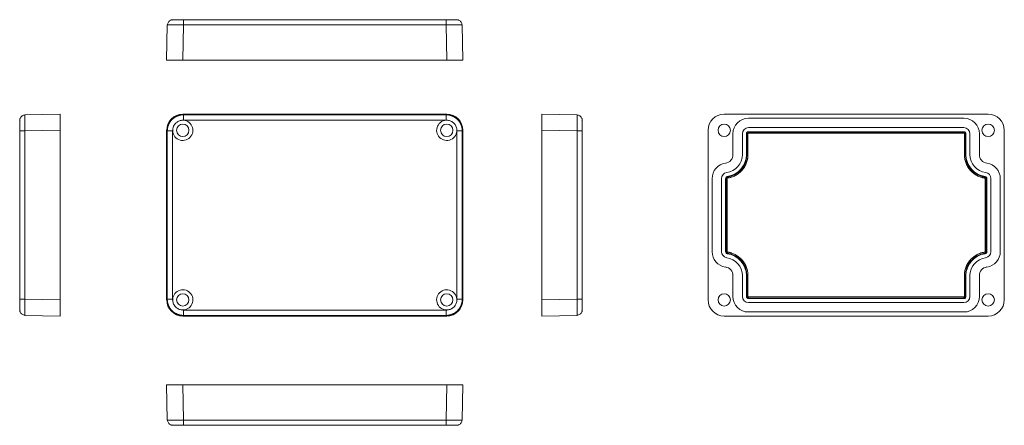
# Model space of a CAD drawing. Units: millimetres. Extents: x 22 to 388, y 55 to 206.
import ezdxf

# ---------------------------------------------------------------- set-up
doc = ezdxf.new("R2010")
doc.units = ezdxf.units.MM

msp = doc.modelspace()

# ---------------------------------------------------------------- linework, layer by layer
at = {"color": 7, "linetype": 'Continuous', "lineweight": 15}
for p, q in [((78.62, 205.61), (78.98, 205.68)), ((79.04, 205.65), (78.95, 205.65)), ((79.04, 205.54), (78.97, 205.63)), ((79.11, 205.68), (82.98, 205.68)), ((82.98, 205.68), (82.98, 205.61)), ((82.98, 205.68), (180.53, 205.68)), ((181.25, 205.68), (184.37, 205.68)), ((184.54, 205.63), (184.47, 205.54)), ((184.53, 205.68), (184.89, 205.61)), ((76.75, 190.68), (76.98, 203.71)), ((76.98, 203.71), (77.1, 203.72)), ((82.98, 203.71), (82.75, 190.68)), ((82.98, 203.71), (180.53, 203.71)), ((180.76, 190.68), (180.53, 203.71)), ((186.41, 203.72), (186.53, 203.71)), ((186.53, 203.71), (186.75, 190.68)), ((76.75, 190.68), (82.75, 190.68)), ((82.75, 190.68), (180.76, 190.68)), ((180.76, 190.68), (186.75, 190.68)), ((22.19, 168.33), (22.26, 168.69)), ((22.19, 165.06), (22.19, 168.18)), ((22.24, 168.34), (22.33, 168.27)), ((24.16, 170.33), (37.19, 170.56)), ((37.19, 164.56), (37.19, 170.56)), ((82.75, 170.56), (82.98, 170.33)), ((180.76, 170.56), (82.75, 170.56)), ((180.53, 170.33), (82.98, 170.33)), ((180.53, 168.33), (82.98, 168.33)), ((180.53, 170.33), (180.76, 170.56)), ((216.09, 170.56), (216.09, 164.56)), ((216.09, 170.56), (229.12, 170.33)), ((229.12, 170.33), (229.13, 170.21)), ((230.95, 168.27), (231.04, 168.34)), ((231.02, 168.69), (231.09, 168.33)), ((231.05, 168.28), (231.05, 168.37)), ((231.09, 168.21), (231.09, 164.33)), ((283.77, 170.56), (381.77, 170.56)), ((372.77, 169.06), (292.77, 169.06)), ((37.19, 164.56), (24.16, 164.33)), ((37.19, 101.56), (37.19, 164.56)), ((76.98, 164.33), (76.75, 164.56)), ((76.75, 164.56), (76.75, 101.56)), ((186.75, 164.56), (186.53, 164.33)), ((186.75, 101.56), (186.75, 164.56)), ((229.12, 164.33), (216.09, 164.56)), ((216.09, 164.56), (216.09, 101.56)), ((277.77, 101.56), (277.77, 164.56)), ((372.77, 165.56), (292.77, 165.56)), ((387.77, 164.56), (387.77, 101.56)), ((22.19, 101.79), (22.19, 164.33)), ((24.16, 101.79), (24.16, 164.33)), ((76.98, 164.33), (76.98, 101.79)), ((78.98, 164.33), (78.98, 101.79)), ((184.53, 101.79), (184.53, 164.33)), ((186.53, 101.79), (186.53, 164.33)), ((229.12, 164.33), (229.12, 101.79)), ((231.09, 164.33), (231.02, 164.33)), ((231.09, 164.33), (231.09, 101.79)), ((287.02, 163.31), (287.02, 155.56)), ((290.52, 163.31), (290.52, 155.56)), ((292.02, 163.31), (292.2, 163.31)), ((292.02, 163.31), (292.02, 155.56)), ((292.2, 163.31), (292.2, 155.56)), ((292.2, 163.31), (292.6, 163.31)), ((292.6, 163.31), (292.6, 155.56)), ((292.77, 163.87), (292.77, 164.06)), ((372.77, 164.06), (292.77, 164.06)), ((372.77, 163.87), (292.77, 163.87)), ((292.77, 163.47), (292.77, 163.87)), ((372.77, 163.47), (292.77, 163.47)), ((372.77, 164.06), (372.77, 163.87)), ((372.77, 163.87), (372.77, 163.47)), ((372.93, 155.56), (372.93, 163.31)), ((372.93, 163.31), (373.33, 163.31)), ((373.33, 155.56), (373.33, 163.31)), ((373.33, 163.31), (373.52, 163.31)), ((373.52, 155.56), (373.52, 163.31)), ((375.02, 155.56), (375.02, 163.31)), ((378.52, 155.56), (378.52, 163.31)), ((292.2, 155.56), (292.02, 155.56)), ((292.2, 155.56), (292.6, 155.56)), ((373.33, 155.56), (372.93, 155.56)), ((373.52, 155.56), (373.33, 155.56)), ((279.27, 146.65), (279.27, 119.47)), ((282.77, 146.65), (282.77, 119.47)), ((284.27, 146.65), (284.45, 146.65)), ((284.27, 146.65), (284.27, 119.47)), ((284.45, 146.65), (284.45, 119.47)), ((284.45, 146.65), (284.85, 146.65)), ((284.85, 146.65), (284.85, 119.47)), ((284.91, 147.39), (284.94, 147.21)), ((284.99, 146.81), (284.94, 147.21)), ((380.6, 147.21), (380.54, 146.81)), ((380.6, 147.21), (380.62, 147.39)), ((380.68, 146.65), (381.08, 146.65)), ((380.68, 119.47), (380.68, 146.65)), ((381.08, 146.65), (381.27, 146.65)), ((381.08, 119.47), (381.08, 146.65)), ((381.27, 119.47), (381.27, 146.65)), ((382.77, 119.47), (382.77, 146.65)), ((386.27, 119.47), (386.27, 146.65)), ((284.45, 119.47), (284.27, 119.47)), ((284.85, 119.47), (284.45, 119.47)), ((284.94, 118.91), (284.91, 118.73)), ((284.94, 118.91), (284.99, 119.31)), ((380.54, 119.31), (380.6, 118.91)), ((380.62, 118.73), (380.6, 118.91)), ((381.08, 119.47), (380.68, 119.47)), ((381.27, 119.47), (381.08, 119.47)), ((287.02, 110.56), (287.02, 102.81)), ((290.52, 110.56), (290.52, 102.81)), ((292.02, 110.56), (292.2, 110.56)), ((292.02, 110.56), (292.02, 102.81)), ((292.2, 110.56), (292.2, 102.81)), ((292.2, 110.56), (292.6, 110.56)), ((292.6, 110.56), (292.6, 102.81)), ((373.33, 110.56), (372.93, 110.56)), ((372.93, 102.81), (372.93, 110.56)), ((373.33, 110.56), (373.52, 110.56)), ((373.33, 102.81), (373.33, 110.56)), ((373.52, 102.81), (373.52, 110.56)), ((375.02, 102.81), (375.02, 110.56)), ((378.52, 102.81), (378.52, 110.56)), ((292.2, 102.81), (292.02, 102.81)), ((292.6, 102.81), (292.2, 102.81)), ((292.77, 102.24), (292.77, 102.64)), ((292.77, 102.64), (372.77, 102.64)), ((372.77, 102.64), (372.77, 102.24)), ((373.33, 102.81), (372.93, 102.81)), ((373.52, 102.81), (373.33, 102.81)), ((22.19, 101.79), (22.26, 101.79)), ((22.19, 97.91), (22.19, 101.79)), ((24.16, 101.79), (37.19, 101.56)), ((37.19, 95.56), (37.19, 101.56)), ((76.75, 101.56), (76.98, 101.79)), ((186.53, 101.79), (186.75, 101.56)), ((216.09, 101.56), (229.12, 101.79)), ((216.09, 101.56), (216.09, 95.56)), ((231.09, 101.06), (231.09, 97.94)), ((292.77, 102.06), (292.77, 102.24)), ((292.77, 102.24), (372.77, 102.24)), ((292.77, 102.06), (372.77, 102.06)), ((292.77, 100.56), (372.77, 100.56)), ((372.77, 102.24), (372.77, 102.06)), ((22.26, 97.43), (22.19, 97.79)), ((22.22, 97.84), (22.22, 97.75)), ((22.33, 97.85), (22.24, 97.78)), ((24.16, 95.79), (24.15, 95.9)), ((37.19, 95.56), (24.16, 95.79)), ((82.98, 95.79), (82.75, 95.56)), ((82.75, 95.56), (180.76, 95.56)), ((82.98, 97.79), (180.53, 97.79)), ((82.98, 95.79), (180.53, 95.79)), ((180.76, 95.56), (180.53, 95.79)), ((229.12, 95.79), (216.09, 95.56)), ((229.13, 95.9), (229.12, 95.79)), ((231.04, 97.78), (230.95, 97.85)), ((231.09, 97.79), (231.02, 97.43)), ((381.77, 95.56), (283.77, 95.56)), ((292.77, 97.06), (372.77, 97.06)), ((82.75, 69.95), (76.75, 69.95)), ((76.98, 56.91), (76.75, 69.95)), ((82.75, 69.95), (82.98, 56.91)), ((180.76, 69.95), (82.75, 69.95)), ((180.53, 56.91), (180.76, 69.95)), ((186.75, 69.95), (180.76, 69.95)), ((186.75, 69.95), (186.53, 56.91)), ((77.1, 56.91), (76.98, 56.91)), ((78.98, 54.95), (78.62, 55.02)), ((78.97, 55), (79.04, 55.08)), ((82.26, 54.95), (79.14, 54.95)), ((180.53, 56.91), (82.98, 56.91)), ((180.53, 54.95), (82.98, 54.95)), ((180.53, 54.95), (180.53, 55.01)), ((184.4, 54.95), (180.53, 54.95)), ((184.47, 55.08), (184.54, 55)), ((184.47, 54.98), (184.56, 54.98)), ((184.89, 55.02), (184.53, 54.95)), ((186.53, 56.91), (186.41, 56.91))]:
    msp.add_line(p, q, dxfattribs=at)
for centre in [(82.75, 164.56), (180.75, 164.56), (283.77, 164.56), (381.77, 164.56), (82.75, 101.56), (180.75, 101.56), (283.77, 101.56), (381.77, 101.56)]:
    msp.add_circle(centre, 2.3, dxfattribs=at)
for centre, radius, start, end in [((82.75, 164.56), 3.75, 175.4337, 94.5725), ((180.75, 164.56), 3.75, 85.428, 4.5659), ((292.77, 163.31), 5.75, 90, 180), ((372.77, 163.31), 5.75, 0, 90), ((292.77, 163.31), 2.25, 90, 180), ((372.77, 163.31), 2.25, 0, 90), ((292.77, 163.31), 0.75, 90, 180), ((292.77, 163.31), 0.565, 90, 180), ((372.77, 163.31), 0.75, 0, 90), ((372.77, 163.31), 0.565, 0, 90), ((283.77, 155.56), 3.25, 277.9836, 0), ((283.77, 155.56), 6.75, 277.9836, 0), ((283.77, 155.56), 8.25, 277.9836, 0), ((283.77, 155.56), 8.44, 277.9836, 0), ((381.77, 155.56), 8.44, 180, 262.0164), ((381.77, 155.56), 8.25, 180, 262.0164), ((381.77, 155.56), 6.75, 180, 262.0164), ((381.77, 155.56), 3.25, 180, 262.0164), ((285.02, 146.65), 5.75, 97.9836, 180), ((380.52, 146.65), 5.75, 0, 82.0164), ((285.02, 146.65), 2.25, 97.9836, 180), ((285.02, 146.65), 0.75, 97.9836, 180), ((285.02, 146.65), 0.565, 97.9836, 180), ((380.52, 146.65), 0.565, 0, 82.0164), ((380.52, 146.65), 0.75, 0, 82.0164), ((380.52, 146.65), 2.25, 0, 82.0164), ((285.02, 119.47), 5.75, 180, 262.0164), ((285.02, 119.47), 2.25, 180, 262.0164), ((285.02, 119.47), 0.75, 180, 262.0164), ((285.02, 119.47), 0.565, 180, 262.0164), ((283.77, 110.56), 6.75, 0, 82.0164), ((283.77, 110.56), 8.25, 0, 82.0164), ((283.77, 110.56), 8.44, 0, 82.0164), ((381.77, 110.56), 8.44, 97.9836, 180), ((381.77, 110.56), 8.25, 97.9836, 180), ((381.77, 110.56), 6.75, 97.9836, 180), ((380.52, 119.47), 0.565, 277.9836, 0), ((380.52, 119.47), 0.75, 277.9836, 0), ((380.52, 119.47), 2.25, 277.9836, 0), ((380.52, 119.47), 5.75, 277.9836, 0), ((283.77, 110.56), 3.25, 0, 82.0164), ((381.77, 110.56), 3.25, 97.9836, 180), ((82.75, 101.56), 3.75, 265.428, 184.5533), ((180.75, 101.56), 3.75, 355.4337, 274.5733), ((292.77, 102.81), 5.75, 180, 270), ((292.77, 102.81), 2.25, 180, 270), ((292.77, 102.81), 0.75, 180, 270), ((292.77, 102.81), 0.565, 180, 270), ((372.77, 102.81), 0.565, 270, 0), ((372.77, 102.81), 0.75, 270, 0), ((372.77, 102.81), 2.25, 270, 0), ((372.77, 102.81), 5.75, 270, 0)]:
    msp.add_arc(centre, radius, start, end, dxfattribs=at)
for centre, major_axis in [((82.76, 164.56), (-4.24, 4.24)), ((180.75, 164.56), (4.24, 4.24)), ((283.77, 164.56), (-4.24, 4.24)), ((381.77, 164.56), (4.24, 4.24)), ((82.76, 101.56), (-4.24, -4.24)), ((180.75, 101.56), (4.24, -4.24)), ((283.77, 101.56), (-4.24, -4.24)), ((381.77, 101.56), (4.24, -4.24))]:
    msp.add_ellipse(centre, major_axis=major_axis, ratio=0.999695, start_param=5.497939, end_param=7.068431, dxfattribs=at)
for points, knots in [([(78.35, 205.54), (78.17, 205.45), (77.81, 205.27), (77.41, 204.81), (77.15, 204.27), (77.11, 203.88), (77.09, 203.7)], [0, 0, 0, 0, 0.255415, 0.514862, 0.766374, 1, 1, 1, 1]), ([(78.35, 205.54), (78.17, 205.45), (77.81, 205.27), (77.41, 204.81), (77.15, 204.27), (77.11, 203.88), (77.09, 203.7)], [0, 0, 0, 0, 0.255416, 0.514862, 0.766374, 1, 1, 1, 1]), ([(78.63, 205.65), (78.52, 205.62), (78.28, 205.56), (78.28, 205.43), (78.29, 205.37)], [0, 0, 0, 0, 0.482293, 1, 1, 1, 1]), ([(78.63, 205.65), (78.5, 205.62), (78.36, 205.6), (78.34, 205.54), (78.34, 205.54)], [0, 0, 0, 0, 0.97083, 1, 1, 1, 1]), ([(83.02, 205.65), (82.59, 205.65), (81.72, 205.65), (80.54, 205.65), (79.54, 205.65), (79.14, 205.65), (78.95, 205.65)], [0, 0, 0, 0, 0.249896, 0.499837, 0.749873, 1, 1, 1, 1]), ([(82.46, 205.68), (82.01, 205.68), (81.59, 205.68), (80.98, 205.68), (80.79, 205.68), (80.43, 205.68), (80.26, 205.68), (79.95, 205.68), (79.81, 205.68), (79.55, 205.68), (79.44, 205.68), (79.26, 205.68), (79.18, 205.68), (79.07, 205.68), (79.03, 205.68), (79.02, 205.68)], [0, 0, 0, 0, 0.25, 0.25, 0.375, 0.375, 0.5, 0.5, 0.625, 0.625, 0.75, 0.75, 0.875, 0.875, 1, 1, 1, 1]), ([(184.56, 205.65), (184.36, 205.65), (183.97, 205.65), (182.97, 205.65), (181.79, 205.65), (180.92, 205.65), (180.49, 205.65)], [0, 0, 0, 0, 0.250124, 0.500158, 0.750099, 1, 1, 1, 1]), ([(180.53, 203.71), (180.53, 203.97), (180.53, 204.23), (180.53, 204.71), (180.53, 204.92), (180.53, 205.29), (180.53, 205.43), (180.53, 205.63), (180.53, 205.68), (180.53, 205.68)], [0, 0, 0, 0, 0.25, 0.25, 0.5, 0.5, 0.75, 0.75, 1, 1, 1, 1]), ([(184.39, 205.68), (184.34, 205.68), (184.2, 205.68), (183.53, 205.68), (182.52, 205.68), (181.62, 205.68), (181.13, 205.68), (181.05, 205.68)], [0, 0, 0, 0, 0.175129, 0.434192, 0.693257, 0.95232, 1, 1, 1, 1]), ([(185.22, 205.37), (185.22, 205.43), (185.23, 205.56), (184.99, 205.62), (184.88, 205.65)], [0, 0, 0, 0, 0.517726, 1, 1, 1, 1]), ([(185.17, 205.54), (185.16, 205.54), (185.15, 205.6), (185.01, 205.62), (184.88, 205.65)], [0, 0, 0, 0, 0.029066, 1, 1, 1, 1]), ([(186.42, 203.7), (186.4, 203.88), (186.36, 204.27), (186.1, 204.81), (185.7, 205.27), (185.34, 205.45), (185.16, 205.54)], [0, 0, 0, 0, 0.233626, 0.485138, 0.744584, 1, 1, 1, 1]), ([(22.19, 168.2), (22.19, 168.14), (22.19, 168.01), (22.19, 167.33), (22.19, 166.32), (22.19, 165.43), (22.19, 164.93), (22.19, 164.86)], [0, 0, 0, 0, 0.175184, 0.434223, 0.693262, 0.952301, 1, 1, 1, 1]), ([(22.5, 169.03), (22.44, 169.03), (22.31, 169.03), (22.25, 168.8), (22.22, 168.69)], [0, 0, 0, 0, 0.517726, 1, 1, 1, 1]), ([(22.33, 168.97), (22.33, 168.97), (22.27, 168.95), (22.25, 168.82), (22.22, 168.69)], [0, 0, 0, 0, 0.029063, 1, 1, 1, 1]), ([(22.22, 168.37), (22.22, 168.17), (22.22, 167.77), (22.22, 166.78), (22.22, 165.59), (22.22, 164.73), (22.22, 164.29)], [0, 0, 0, 0, 0.250124, 0.500158, 0.750099, 1, 1, 1, 1]), ([(24.17, 170.22), (23.99, 170.2), (23.6, 170.17), (23.06, 169.91), (22.6, 169.5), (22.42, 169.14), (22.33, 168.96)], [0, 0, 0, 0, 0.233626, 0.485138, 0.744585, 1, 1, 1, 1]), ([(24.15, 170.21), (24.15, 170.22), (24.15, 170.33), (24.16, 170.33), (24.16, 170.33)], [0, 0, 0, 0, 0.084869, 1, 1, 1, 1]), ([(82.98, 170.33), (82.9, 170.33), (82.75, 170.33), (82.51, 170.31), (82.28, 170.29), (82.04, 170.26), (81.81, 170.22), (81.58, 170.17), (81.35, 170.11), (81.13, 170.04), (80.9, 169.96), (80.68, 169.88), (80.47, 169.78), (80.26, 169.68), (80.05, 169.57), (79.85, 169.45), (79.65, 169.32), (79.45, 169.19), (79.27, 169.04), (79.08, 168.9), (78.91, 168.74), (78.74, 168.58), (78.57, 168.41), (78.42, 168.23), (78.27, 168.05), (78.13, 167.86), (77.99, 167.67), (77.86, 167.47), (77.75, 167.26), (77.63, 167.06), (77.53, 166.84), (77.44, 166.63), (77.35, 166.41), (77.27, 166.19), (77.21, 165.96), (77.15, 165.73), (77.1, 165.5), (77.05, 165.27), (77.02, 165.04), (77, 164.8), (76.98, 164.57), (76.98, 164.41), (76.98, 164.33)], [0, 0, 0, 0, 0.025001, 0.050011, 0.075024, 0.100037, 0.125044, 0.150048, 0.175048, 0.200047, 0.225046, 0.250045, 0.275046, 0.300047, 0.325048, 0.350049, 0.37505, 0.40005, 0.425051, 0.45005, 0.47505, 0.500049, 0.525047, 0.550046, 0.575045, 0.600043, 0.625042, 0.65004, 0.675038, 0.700036, 0.725033, 0.750028, 0.775022, 0.800016, 0.825009, 0.850004, 0.875003, 0.900005, 0.925011, 0.950015, 0.975013, 1, 1, 1, 1]), ([(79.02, 164.86), (79.05, 165.3), (79.16, 165.73), (79.44, 166.33), (79.55, 166.52), (79.8, 166.88), (79.95, 167.05), (80.26, 167.37), (80.43, 167.51), (80.79, 167.76), (80.98, 167.87), (81.38, 168.06), (81.59, 168.13), (82.01, 168.24), (82.23, 168.28), (82.46, 168.3)], [0, 0, 0, 0, 0.25, 0.25, 0.375, 0.375, 0.5, 0.5, 0.625, 0.625, 0.75, 0.75, 0.875, 0.875, 1, 1, 1, 1]), ([(82.98, 170.33), (82.98, 170.33), (82.98, 170.27), (82.98, 170.07), (82.98, 169.92), (82.98, 169.55), (82.98, 169.33), (82.98, 168.85), (82.98, 168.59), (82.98, 168.33)], [0, 0, 0, 0, 0.25, 0.25, 0.5, 0.5, 0.75, 0.75, 1, 1, 1, 1]), ([(180.53, 168.33), (180.53, 168.59), (180.53, 168.85), (180.53, 169.33), (180.53, 169.55), (180.53, 169.92), (180.53, 170.07), (180.53, 170.27), (180.53, 170.33), (180.53, 170.33)], [0, 0, 0, 0, 0.25, 0.25, 0.5, 0.5, 0.75, 0.75, 1, 1, 1, 1]), ([(186.53, 164.33), (186.53, 164.41), (186.52, 164.57), (186.51, 164.8), (186.49, 165.04), (186.45, 165.27), (186.41, 165.5), (186.36, 165.73), (186.3, 165.96), (186.23, 166.19), (186.16, 166.41), (186.07, 166.63), (185.98, 166.85), (185.87, 167.06), (185.76, 167.27), (185.64, 167.47), (185.52, 167.67), (185.38, 167.86), (185.24, 168.05), (185.09, 168.23), (184.93, 168.41), (184.77, 168.58), (184.6, 168.74), (184.42, 168.9), (184.24, 169.05), (184.05, 169.19), (183.86, 169.32), (183.66, 169.45), (183.46, 169.57), (183.25, 169.68), (183.04, 169.78), (182.82, 169.88), (182.6, 169.96), (182.38, 170.04), (182.16, 170.11), (181.93, 170.17), (181.7, 170.22), (181.47, 170.26), (181.23, 170.29), (181, 170.31), (180.76, 170.33), (180.61, 170.33), (180.53, 170.33)], [0, 0, 0, 0, 0.025001, 0.050011, 0.075024, 0.100037, 0.125044, 0.150048, 0.175048, 0.200047, 0.225046, 0.250045, 0.275046, 0.300047, 0.325048, 0.350049, 0.37505, 0.40005, 0.425051, 0.45005, 0.47505, 0.500049, 0.525047, 0.550046, 0.575045, 0.600043, 0.625042, 0.65004, 0.675038, 0.700036, 0.725033, 0.750028, 0.775022, 0.800016, 0.825009, 0.850004, 0.875003, 0.900005, 0.925011, 0.950015, 0.975013, 1, 1, 1, 1]), ([(181.05, 168.3), (181.5, 168.26), (181.92, 168.15), (182.53, 167.87), (182.72, 167.76), (183.08, 167.51), (183.25, 167.37), (183.56, 167.05), (183.7, 166.89), (183.96, 166.53), (184.07, 166.33), (184.25, 165.93), (184.33, 165.72), (184.44, 165.3), (184.48, 165.08), (184.49, 164.86)], [0, 0, 0, 0, 0.25, 0.25, 0.375, 0.375, 0.5, 0.5, 0.625, 0.625, 0.75, 0.75, 0.875, 0.875, 1, 1, 1, 1]), ([(230.95, 168.96), (230.86, 169.14), (230.68, 169.5), (230.22, 169.91), (229.68, 170.17), (229.29, 170.2), (229.1, 170.22)], [0, 0, 0, 0, 0.255416, 0.514862, 0.766374, 1, 1, 1, 1]), ([(230.95, 168.96), (230.86, 169.14), (230.68, 169.5), (230.22, 169.91), (229.68, 170.17), (229.29, 170.2), (229.1, 170.22)], [0, 0, 0, 0, 0.2554155, 0.5148621, 0.7663739, 1, 1, 1, 1]), ([(231.05, 168.69), (231.03, 168.8), (230.97, 169.03), (230.84, 169.03), (230.77, 169.03)], [0, 0, 0, 0, 0.482293, 1, 1, 1, 1]), ([(231.05, 168.69), (231.03, 168.82), (231.01, 168.95), (230.95, 168.97), (230.95, 168.97)], [0, 0, 0, 0, 0.970826, 1, 1, 1, 1]), ([(231.05, 164.29), (231.05, 164.72), (231.05, 165.59), (231.05, 166.78), (231.05, 167.77), (231.05, 168.17), (231.05, 168.37)], [0, 0, 0, 0, 0.249896, 0.499838, 0.749874, 1, 1, 1, 1]), ([(231.09, 164.86), (231.09, 165.3), (231.09, 165.73), (231.09, 166.33), (231.09, 166.52), (231.09, 166.88), (231.09, 167.05), (231.09, 167.37), (231.09, 167.51), (231.09, 167.76), (231.09, 167.87), (231.09, 168.06), (231.09, 168.13), (231.09, 168.24), (231.09, 168.28), (231.09, 168.3)], [0, 0, 0, 0, 0.25, 0.25, 0.375, 0.375, 0.5, 0.5, 0.625, 0.625, 0.75, 0.75, 0.875, 0.875, 1, 1, 1, 1]), ([(24.16, 164.33), (23.9, 164.33), (23.64, 164.33), (23.16, 164.33), (22.95, 164.33), (22.58, 164.33), (22.44, 164.33), (22.24, 164.33), (22.19, 164.33), (22.19, 164.33)], [0, 0, 0, 0, 0.25, 0.25, 0.5, 0.5, 0.75, 0.75, 1, 1, 1, 1]), ([(78.98, 164.33), (78.72, 164.33), (78.46, 164.33), (77.99, 164.33), (77.76, 164.33), (77.4, 164.33), (77.25, 164.33), (77.04, 164.33), (76.99, 164.33), (76.98, 164.33)], [0, 0, 0, 0, 0.25, 0.25, 0.5, 0.5, 0.75, 0.75, 1, 1, 1, 1]), ([(186.53, 164.33), (186.52, 164.33), (186.47, 164.33), (186.26, 164.33), (186.11, 164.33), (185.74, 164.33), (185.52, 164.33), (185.05, 164.33), (184.79, 164.33), (184.53, 164.33)], [0, 0, 0, 0, 0.25, 0.25, 0.5, 0.5, 0.75, 0.75, 1, 1, 1, 1]), ([(292.77, 163.47), (292.75, 163.47), (292.72, 163.47), (292.68, 163.45), (292.64, 163.42), (292.61, 163.37), (292.6, 163.33), (292.6, 163.31)], [0, 0, 0, 0, 0.168224, 0.331133, 0.500763, 0.749587, 1, 1, 1, 1]), ([(372.93, 163.31), (372.93, 163.32), (372.93, 163.35), (372.91, 163.39), (372.88, 163.43), (372.83, 163.47), (372.79, 163.47), (372.77, 163.47)], [0, 0, 0, 0, 0.168224, 0.331133, 0.500763, 0.749587, 1, 1, 1, 1]), ([(292.6, 155.56), (292.6, 155.46), (292.6, 155.26), (292.58, 154.96), (292.56, 154.67), (292.52, 154.37), (292.45, 153.92), (292.32, 153.31), (292.09, 152.55), (291.78, 151.81), (291.27, 150.85), (290.47, 149.73), (289.48, 148.78), (288.59, 148.14), (287.9, 147.74), (287.19, 147.4), (286.54, 147.16), (285.97, 147), (285.49, 146.89), (285.16, 146.84), (284.99, 146.81)], [0, 0, 0, 0, 0.023621, 0.047205, 0.070779, 0.09437, 0.118005, 0.179894, 0.241825, 0.305829, 0.369874, 0.500005, 0.630136, 0.694139, 0.758185, 0.820074, 0.882005, 0.921348, 0.960638, 1, 1, 1, 1]), ([(380.54, 146.81), (380.44, 146.82), (380.25, 146.85), (379.95, 146.91), (379.66, 146.98), (379.37, 147.05), (378.93, 147.19), (378.35, 147.4), (377.63, 147.74), (376.94, 148.14), (376.06, 148.78), (375.06, 149.73), (374.26, 150.85), (373.75, 151.81), (373.45, 152.55), (373.21, 153.31), (373.07, 153.98), (372.98, 154.57), (372.94, 155.06), (372.94, 155.39), (372.93, 155.56)], [0, 0, 0, 0, 0.0236213, 0.0472055, 0.0707794, 0.0943702, 0.1180046, 0.1798938, 0.2418251, 0.3058287, 0.369874, 0.5000049, 0.6301358, 0.6941394, 0.7581847, 0.8200739, 0.8820052, 0.9213485, 0.9606384, 1, 1, 1, 1]), ([(284.99, 146.81), (284.98, 146.81), (284.96, 146.8), (284.92, 146.78), (284.89, 146.75), (284.86, 146.71), (284.85, 146.67), (284.85, 146.65)], [0, 0, 0, 0, 0.167835, 0.331418, 0.500636, 0.749538, 1, 1, 1, 1]), ([(380.68, 146.65), (380.68, 146.66), (380.68, 146.69), (380.67, 146.72), (380.64, 146.76), (380.6, 146.8), (380.56, 146.81), (380.54, 146.81)], [0, 0, 0, 0, 0.167835, 0.331418, 0.500636, 0.749539, 1, 1, 1, 1]), ([(284.85, 119.47), (284.85, 119.46), (284.85, 119.43), (284.87, 119.4), (284.9, 119.36), (284.94, 119.32), (284.98, 119.31), (284.99, 119.31)], [0, 0, 0, 0, 0.167835, 0.331418, 0.500636, 0.749539, 1, 1, 1, 1]), ([(284.99, 119.31), (285.09, 119.29), (285.29, 119.26), (285.58, 119.21), (285.87, 119.14), (286.16, 119.07), (286.6, 118.93), (287.19, 118.72), (287.9, 118.38), (288.59, 117.97), (289.48, 117.34), (290.47, 116.39), (291.27, 115.27), (291.78, 114.31), (292.09, 113.57), (292.32, 112.81), (292.47, 112.14), (292.55, 111.55), (292.59, 111.06), (292.6, 110.73), (292.6, 110.56)], [0, 0, 0, 0, 0.023621, 0.047205, 0.070779, 0.09437, 0.118005, 0.179894, 0.241825, 0.305829, 0.369874, 0.500005, 0.630136, 0.694139, 0.758185, 0.820074, 0.882005, 0.921348, 0.960638, 1, 1, 1, 1]), ([(372.93, 110.56), (372.93, 110.66), (372.94, 110.86), (372.95, 111.16), (372.98, 111.45), (373.01, 111.75), (373.08, 112.2), (373.21, 112.81), (373.45, 113.57), (373.75, 114.31), (374.26, 115.27), (375.06, 116.39), (376.06, 117.34), (376.94, 117.97), (377.63, 118.38), (378.35, 118.72), (378.99, 118.96), (379.56, 119.12), (380.05, 119.23), (380.38, 119.28), (380.54, 119.31)], [0, 0, 0, 0, 0.023621, 0.047205, 0.070779, 0.09437, 0.118005, 0.179894, 0.241825, 0.305829, 0.369874, 0.500005, 0.630136, 0.694139, 0.758185, 0.820074, 0.882005, 0.921348, 0.960638, 1, 1, 1, 1]), ([(380.54, 119.31), (380.55, 119.31), (380.58, 119.32), (380.61, 119.34), (380.65, 119.37), (380.68, 119.41), (380.68, 119.45), (380.68, 119.47)], [0, 0, 0, 0, 0.167835, 0.331418, 0.500636, 0.749538, 1, 1, 1, 1]), ([(292.6, 102.81), (292.6, 102.79), (292.61, 102.77), (292.62, 102.73), (292.65, 102.69), (292.7, 102.65), (292.75, 102.65), (292.77, 102.64)], [0, 0, 0, 0, 0.168224, 0.331133, 0.500763, 0.749586, 1, 1, 1, 1]), ([(372.77, 102.64), (372.78, 102.65), (372.81, 102.65), (372.85, 102.66), (372.89, 102.7), (372.93, 102.74), (372.93, 102.79), (372.93, 102.81)], [0, 0, 0, 0, 0.168224, 0.331133, 0.500763, 0.749587, 1, 1, 1, 1]), ([(22.19, 101.26), (22.19, 100.82), (22.19, 100.39), (22.19, 99.79), (22.19, 99.6), (22.19, 99.24), (22.19, 99.06), (22.19, 98.75), (22.19, 98.61), (22.19, 98.36), (22.19, 98.25), (22.19, 98.06), (22.19, 97.99), (22.19, 97.88), (22.19, 97.84), (22.19, 97.82)], [0, 0, 0, 0, 0.25, 0.25, 0.375, 0.375, 0.5, 0.5, 0.625, 0.625, 0.75, 0.75, 0.875, 0.875, 1, 1, 1, 1]), ([(22.22, 101.83), (22.22, 101.39), (22.22, 100.53), (22.22, 99.34), (22.22, 98.35), (22.22, 97.95), (22.22, 97.75)], [0, 0, 0, 0, 0.249896, 0.499838, 0.749874, 1, 1, 1, 1]), ([(76.98, 101.79), (76.98, 101.71), (76.98, 101.55), (77, 101.32), (77.02, 101.08), (77.05, 100.85), (77.1, 100.61), (77.15, 100.38), (77.21, 100.16), (77.27, 99.93), (77.35, 99.71), (77.44, 99.49), (77.53, 99.27), (77.64, 99.06), (77.75, 98.85), (77.87, 98.65), (77.99, 98.45), (78.13, 98.26), (78.27, 98.07), (78.42, 97.89), (78.58, 97.71), (78.74, 97.54), (78.91, 97.38), (79.08, 97.22), (79.27, 97.07), (79.45, 96.93), (79.65, 96.8), (79.85, 96.67), (80.05, 96.55), (80.26, 96.44), (80.47, 96.34), (80.69, 96.24), (80.9, 96.16), (81.13, 96.08), (81.35, 96.01), (81.58, 95.95), (81.81, 95.9), (82.04, 95.86), (82.28, 95.83), (82.51, 95.8), (82.75, 95.79), (82.9, 95.79), (82.98, 95.79)], [0, 0, 0, 0, 0.025001, 0.050011, 0.075024, 0.100037, 0.125044, 0.150048, 0.175048, 0.200047, 0.225046, 0.250045, 0.275046, 0.300047, 0.325048, 0.350049, 0.37505, 0.40005, 0.425051, 0.45005, 0.47505, 0.500049, 0.525047, 0.550046, 0.575045, 0.600043, 0.625042, 0.65004, 0.675038, 0.700036, 0.725033, 0.750028, 0.775022, 0.800016, 0.825009, 0.850004, 0.875003, 0.900005, 0.925011, 0.950015, 0.975013, 1, 1, 1, 1]), ([(76.98, 101.79), (76.99, 101.79), (77.04, 101.79), (77.25, 101.79), (77.4, 101.79), (77.76, 101.79), (77.99, 101.79), (78.46, 101.79), (78.72, 101.79), (78.98, 101.79)], [0, 0, 0, 0, 0.25, 0.25, 0.5, 0.5, 0.75, 0.75, 1, 1, 1, 1]), ([(82.46, 97.82), (82.01, 97.86), (81.59, 97.97), (80.98, 98.25), (80.79, 98.36), (80.43, 98.61), (80.26, 98.75), (79.95, 99.06), (79.81, 99.23), (79.55, 99.59), (79.44, 99.79), (79.26, 100.19), (79.18, 100.39), (79.07, 100.82), (79.03, 101.04), (79.02, 101.26)], [0, 0, 0, 0, 0.25, 0.25, 0.375, 0.375, 0.5, 0.5, 0.625, 0.625, 0.75, 0.75, 0.875, 0.875, 1, 1, 1, 1]), ([(180.53, 95.79), (180.61, 95.79), (180.76, 95.79), (181, 95.8), (181.23, 95.83), (181.47, 95.86), (181.7, 95.9), (181.93, 95.95), (182.16, 96.01), (182.38, 96.08), (182.61, 96.16), (182.82, 96.24), (183.04, 96.34), (183.25, 96.44), (183.46, 96.55), (183.66, 96.67), (183.86, 96.8), (184.06, 96.93), (184.24, 97.07), (184.43, 97.22), (184.6, 97.38), (184.77, 97.54), (184.93, 97.71), (185.09, 97.89), (185.24, 98.07), (185.38, 98.26), (185.52, 98.45), (185.64, 98.65), (185.76, 98.85), (185.87, 99.06), (185.98, 99.27), (186.07, 99.49), (186.16, 99.71), (186.24, 99.93), (186.3, 100.16), (186.36, 100.39), (186.41, 100.62), (186.45, 100.85), (186.49, 101.08), (186.51, 101.32), (186.52, 101.55), (186.53, 101.71), (186.53, 101.79)], [0, 0, 0, 0, 0.025001, 0.050011, 0.075024, 0.100037, 0.125044, 0.150048, 0.175048, 0.200047, 0.225046, 0.250045, 0.275046, 0.300047, 0.325048, 0.350049, 0.37505, 0.40005, 0.425051, 0.45005, 0.47505, 0.500049, 0.525047, 0.550046, 0.575045, 0.600043, 0.625042, 0.65004, 0.675038, 0.700036, 0.725033, 0.750028, 0.775022, 0.800016, 0.825009, 0.850004, 0.875003, 0.900005, 0.925011, 0.950015, 0.975013, 1, 1, 1, 1]), ([(184.49, 101.26), (184.46, 100.82), (184.35, 100.39), (184.07, 99.79), (183.96, 99.6), (183.71, 99.24), (183.56, 99.06), (183.25, 98.75), (183.08, 98.61), (182.72, 98.36), (182.53, 98.25), (182.13, 98.06), (181.92, 97.99), (181.5, 97.88), (181.28, 97.84), (181.05, 97.82)], [0, 0, 0, 0, 0.25, 0.25, 0.375, 0.375, 0.5, 0.5, 0.625, 0.625, 0.75, 0.75, 0.875, 0.875, 1, 1, 1, 1]), ([(184.53, 101.79), (184.79, 101.79), (185.05, 101.79), (185.52, 101.79), (185.74, 101.79), (186.11, 101.79), (186.26, 101.79), (186.47, 101.79), (186.52, 101.79), (186.53, 101.79)], [0, 0, 0, 0, 0.25, 0.25, 0.5, 0.5, 0.75, 0.75, 1, 1, 1, 1]), ([(229.12, 101.79), (229.38, 101.79), (229.64, 101.79), (230.11, 101.79), (230.33, 101.79), (230.69, 101.79), (230.84, 101.79), (231.04, 101.79), (231.09, 101.79), (231.09, 101.79)], [0, 0, 0, 0, 0.25, 0.25, 0.5, 0.5, 0.75, 0.75, 1, 1, 1, 1]), ([(231.05, 97.75), (231.05, 97.95), (231.05, 98.35), (231.05, 99.34), (231.05, 100.53), (231.05, 101.39), (231.05, 101.83)], [0, 0, 0, 0, 0.250124, 0.500158, 0.7501, 1, 1, 1, 1]), ([(231.09, 97.92), (231.09, 97.98), (231.09, 98.11), (231.09, 98.78), (231.09, 99.79), (231.09, 100.69), (231.09, 101.18), (231.09, 101.26)], [0, 0, 0, 0, 0.1751461, 0.4341436, 0.6931415, 0.9521391, 1, 1, 1, 1]), ([(22.22, 97.43), (22.25, 97.32), (22.31, 97.09), (22.44, 97.09), (22.5, 97.09)], [0, 0, 0, 0, 0.482293, 1, 1, 1, 1]), ([(22.33, 97.16), (22.42, 96.98), (22.6, 96.61), (23.06, 96.21), (23.6, 95.95), (23.99, 95.91), (24.17, 95.9)], [0, 0, 0, 0, 0.255416, 0.514862, 0.766374, 1, 1, 1, 1]), ([(82.98, 97.79), (82.98, 97.53), (82.98, 97.27), (82.98, 96.79), (82.98, 96.57), (82.98, 96.2), (82.98, 96.05), (82.98, 95.85), (82.98, 95.79), (82.98, 95.79)], [0, 0, 0, 0, 0.25, 0.25, 0.5, 0.5, 0.75, 0.75, 1, 1, 1, 1]), ([(180.53, 95.79), (180.53, 95.79), (180.53, 95.85), (180.53, 96.05), (180.53, 96.2), (180.53, 96.57), (180.53, 96.79), (180.53, 97.27), (180.53, 97.53), (180.53, 97.79)], [0, 0, 0, 0, 0.25, 0.25, 0.5, 0.5, 0.75, 0.75, 1, 1, 1, 1]), ([(229.1, 95.9), (229.29, 95.91), (229.68, 95.95), (230.22, 96.21), (230.68, 96.61), (230.86, 96.98), (230.95, 97.16)], [0, 0, 0, 0, 0.233626, 0.485138, 0.744585, 1, 1, 1, 1]), ([(230.77, 97.09), (230.84, 97.09), (230.97, 97.09), (231.03, 97.32), (231.05, 97.43)], [0, 0, 0, 0, 0.517726, 1, 1, 1, 1]), ([(77.09, 56.93), (77.11, 56.74), (77.15, 56.36), (77.41, 55.82), (77.81, 55.35), (78.17, 55.17), (78.35, 55.08)], [0, 0, 0, 0, 0.233626, 0.4851378, 0.7445844, 1, 1, 1, 1]), ([(78.29, 55.26), (78.28, 55.19), (78.28, 55.07), (78.52, 55.01), (78.63, 54.98)], [0, 0, 0, 0, 0.517726, 1, 1, 1, 1]), ([(78.95, 54.98), (79.14, 54.98), (79.54, 54.98), (80.54, 54.98), (81.72, 54.98), (82.59, 54.98), (83.02, 54.98)], [0, 0, 0, 0, 0.250124, 0.500158, 0.750099, 1, 1, 1, 1]), ([(79.12, 54.95), (79.17, 54.95), (79.31, 54.95), (79.98, 54.95), (80.99, 54.95), (81.88, 54.95), (82.38, 54.95), (82.46, 54.95)], [0, 0, 0, 0, 0.1751266, 0.4341876, 0.6932487, 0.9523097, 1, 1, 1, 1]), ([(82.98, 56.91), (82.98, 56.65), (82.98, 56.39), (82.98, 55.92), (82.98, 55.7), (82.98, 55.34), (82.98, 55.19), (82.98, 55), (82.98, 54.95), (82.98, 54.95)], [0, 0, 0, 0, 0.25, 0.25, 0.5, 0.5, 0.75, 0.75, 1, 1, 1, 1]), ([(180.49, 54.98), (180.92, 54.98), (181.79, 54.98), (182.97, 54.98), (183.97, 54.98), (184.36, 54.98), (184.56, 54.98)], [0, 0, 0, 0, 0.249896, 0.499838, 0.749874, 1, 1, 1, 1]), ([(181.05, 54.95), (181.5, 54.95), (181.92, 54.95), (182.53, 54.95), (182.72, 54.95), (183.08, 54.95), (183.25, 54.95), (183.56, 54.95), (183.7, 54.95), (183.96, 54.95), (184.07, 54.95), (184.25, 54.95), (184.33, 54.95), (184.44, 54.95), (184.48, 54.95), (184.49, 54.95)], [0, 0, 0, 0, 0.25, 0.25, 0.375, 0.375, 0.5, 0.5, 0.625, 0.625, 0.75, 0.75, 0.875, 0.875, 1, 1, 1, 1]), ([(184.88, 54.98), (184.99, 55.01), (185.23, 55.07), (185.22, 55.19), (185.22, 55.26)], [0, 0, 0, 0, 0.482293, 1, 1, 1, 1]), ([(184.88, 54.98), (185.01, 55), (185.15, 55.03), (185.16, 55.08), (185.17, 55.09)], [0, 0, 0, 0, 0.97083, 1, 1, 1, 1]), ([(185.16, 55.08), (185.34, 55.17), (185.7, 55.35), (186.1, 55.82), (186.36, 56.36), (186.4, 56.74), (186.42, 56.93)], [0, 0, 0, 0, 0.255415, 0.514862, 0.766374, 1, 1, 1, 1]), ([(185.16, 55.08), (185.34, 55.17), (185.7, 55.35), (186.1, 55.82), (186.36, 56.36), (186.4, 56.74), (186.42, 56.93)], [0, 0, 0, 0, 0.2554156, 0.5148622, 0.766374, 1, 1, 1, 1])]:
    msp.add_open_spline(points, degree=3, knots=knots, dxfattribs=at)
for points in [[(79.02, 205.68), (78.99, 205.68), (78.98, 205.68), (78.98, 205.68)], [(181.05, 205.68), (180.88, 205.68), (180.7, 205.68), (180.53, 205.68)], [(184.53, 205.68), (184.53, 205.68), (184.52, 205.68), (184.49, 205.68)], [(22.19, 168.33), (22.19, 168.33), (22.19, 168.32), (22.19, 168.3)], [(22.19, 168.27), (22.19, 168.28), (22.19, 168.29), (22.19, 168.3)], [(82.46, 168.3), (82.63, 168.32), (82.81, 168.33), (82.98, 168.33)], [(180.53, 168.33), (180.7, 168.33), (180.88, 168.32), (181.05, 168.3)], [(231.09, 168.3), (231.09, 168.32), (231.09, 168.33), (231.09, 168.33)], [(22.19, 164.86), (22.19, 164.68), (22.19, 164.51), (22.19, 164.33)], [(78.98, 164.33), (78.98, 164.51), (78.99, 164.68), (79.02, 164.86)], [(184.49, 164.86), (184.52, 164.68), (184.53, 164.51), (184.53, 164.33)], [(79.02, 101.26), (78.99, 101.44), (78.98, 101.61), (78.98, 101.79)], [(184.53, 101.79), (184.53, 101.61), (184.52, 101.43), (184.49, 101.26)], [(231.09, 101.26), (231.09, 101.44), (231.09, 101.61), (231.09, 101.79)], [(22.19, 97.82), (22.19, 97.8), (22.19, 97.79), (22.19, 97.79)], [(82.98, 97.79), (82.81, 97.79), (82.63, 97.8), (82.46, 97.82)], [(181.05, 97.82), (180.88, 97.8), (180.7, 97.79), (180.53, 97.79)], [(231.09, 97.85), (231.09, 97.84), (231.09, 97.83), (231.09, 97.82)], [(231.09, 97.79), (231.09, 97.79), (231.09, 97.8), (231.09, 97.82)], [(78.98, 54.95), (78.98, 54.95), (78.99, 54.95), (79.02, 54.95)], [(82.46, 54.95), (82.63, 54.95), (82.81, 54.95), (82.98, 54.95)], [(184.49, 54.95), (184.52, 54.95), (184.53, 54.95), (184.53, 54.95)]]:
    msp.add_open_spline(points, degree=3, dxfattribs=at)
at = {"color": 8, "linetype": 'Continuous', "lineweight": 15}
for points, knots in [([(82.98, 205.61), (82.98, 205.59), (82.98, 205.54), (82.98, 205.13), (82.98, 204.49), (82.98, 203.97), (82.98, 203.71)], [0, 0, 0, 0, 0.154873, 0.436582, 0.718291, 1, 1, 1, 1]), ([(77.1, 203.72), (77.1, 203.72), (77.14, 203.72), (77.44, 203.72), (77.98, 203.73), (78.72, 203.73), (79.6, 203.73), (80.62, 203.72), (81.77, 203.72), (82.57, 203.72), (82.98, 203.71)], [0, 0, 0, 0, 0.008276, 0.152788, 0.293404, 0.430124, 0.566717, 0.707227, 0.851655, 1, 1, 1, 1]), ([(180.53, 203.71), (180.94, 203.72), (181.74, 203.72), (182.89, 203.72), (183.91, 203.73), (184.79, 203.73), (185.53, 203.73), (186.07, 203.72), (186.37, 203.72), (186.41, 203.72), (186.41, 203.72)], [0, 0, 0, 0, 0.14841, 0.292924, 0.433541, 0.570261, 0.706855, 0.847366, 0.991795, 1, 1, 1, 1]), ([(24.16, 164.33), (24.16, 164.74), (24.15, 165.55), (24.15, 166.69), (24.14, 167.72), (24.14, 168.61), (24.14, 169.34), (24.15, 169.92), (24.15, 170.11), (24.15, 170.21)], [0, 0, 0, 0, 0.148422, 0.292947, 0.433574, 0.570305, 0.709639, 0.851071, 1, 1, 1, 1]), ([(229.13, 170.21), (229.13, 170.21), (229.13, 170.17), (229.13, 169.87), (229.14, 169.33), (229.14, 168.6), (229.14, 167.72), (229.13, 166.69), (229.13, 165.55), (229.12, 164.74), (229.12, 164.33)], [0, 0, 0, 0, 0.008276, 0.152788, 0.293404, 0.430124, 0.566717, 0.707227, 0.851655, 1, 1, 1, 1]), ([(231.02, 164.33), (231, 164.33), (230.95, 164.33), (230.54, 164.33), (229.9, 164.33), (229.38, 164.33), (229.12, 164.33)], [0, 0, 0, 0, 0.154865, 0.436577, 0.718288, 1, 1, 1, 1]), ([(22.26, 101.79), (22.28, 101.79), (22.33, 101.79), (22.74, 101.79), (23.38, 101.79), (23.9, 101.79), (24.16, 101.79)], [0, 0, 0, 0, 0.154865, 0.436577, 0.718288, 1, 1, 1, 1]), ([(24.15, 95.9), (24.15, 95.91), (24.15, 95.95), (24.15, 96.25), (24.14, 96.79), (24.14, 97.52), (24.14, 98.4), (24.15, 99.43), (24.15, 100.57), (24.16, 101.38), (24.16, 101.79)], [0, 0, 0, 0, 0.008276, 0.152788, 0.293404, 0.430124, 0.566717, 0.707227, 0.851655, 1, 1, 1, 1]), ([(229.12, 101.79), (229.12, 101.38), (229.13, 100.57), (229.13, 99.42), (229.14, 98.4), (229.14, 97.52), (229.14, 96.78), (229.13, 96.25), (229.13, 95.95), (229.13, 95.91), (229.13, 95.9)], [0, 0, 0, 0, 0.14841, 0.292924, 0.433541, 0.570261, 0.706855, 0.847366, 0.991795, 1, 1, 1, 1]), ([(82.98, 56.91), (82.57, 56.91), (81.77, 56.9), (80.62, 56.9), (79.6, 56.9), (78.71, 56.9), (77.98, 56.9), (77.44, 56.9), (77.14, 56.9), (77.1, 56.91), (77.1, 56.91)], [0, 0, 0, 0, 0.14841, 0.292924, 0.433541, 0.570261, 0.706855, 0.847366, 0.991795, 1, 1, 1, 1]), ([(186.41, 56.91), (186.41, 56.91), (186.37, 56.9), (186.07, 56.9), (185.53, 56.9), (184.79, 56.9), (183.9, 56.9), (182.82, 56.9), (181.68, 56.91), (180.88, 56.91), (180.53, 56.91)], [0, 0, 0, 0, 0.008276, 0.152791, 0.293409, 0.43013, 0.569455, 0.710877, 0.871695, 1, 1, 1, 1]), ([(180.53, 55.01), (180.53, 55.03), (180.53, 55.09), (180.53, 55.49), (180.53, 56.13), (180.53, 56.65), (180.53, 56.91)], [0, 0, 0, 0, 0.154867, 0.436578, 0.718289, 1, 1, 1, 1])]:
    msp.add_open_spline(points, degree=3, knots=knots, dxfattribs=at)

doc.saveas('drawing.dxf')
